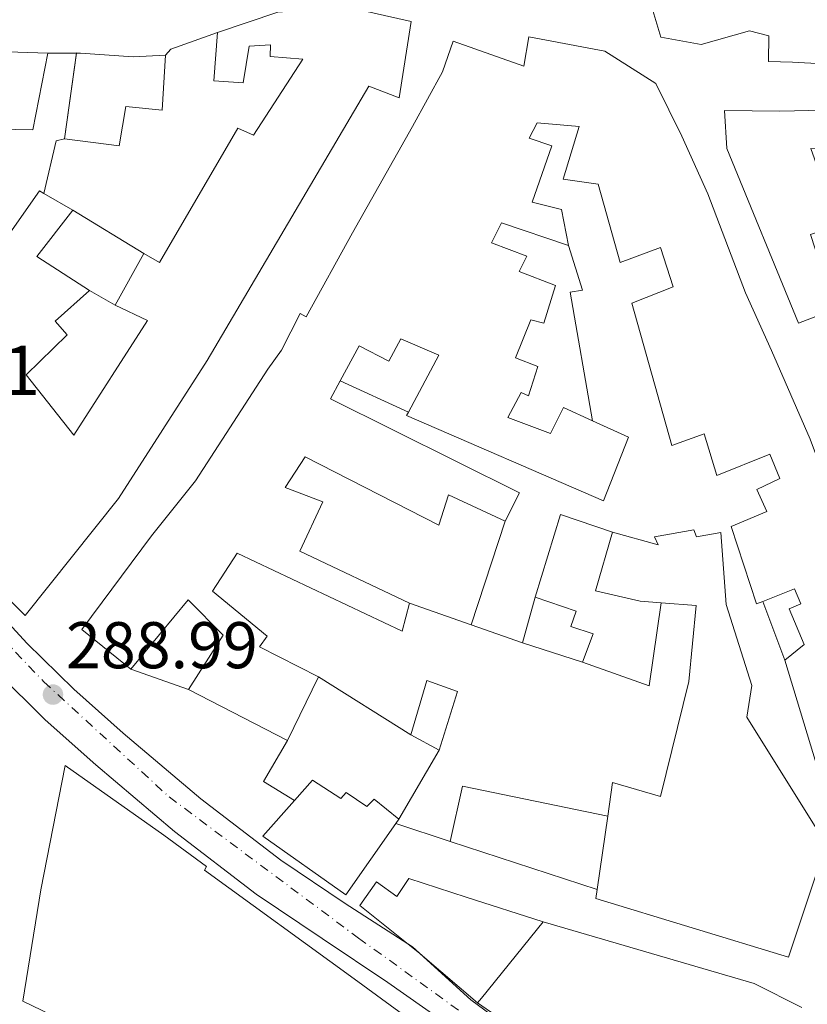
# Model space of a CAD drawing. Units: metres. Extents: x 601397 to 604871, y 4675961 to 4678324.
# Drawn here: x 602073 to 602193, y 4677309 to 4677459 of the extents above; entities that cross this region are included whole.
import ezdxf

# ---------------------------------------------------------------- set-up
doc = ezdxf.new("R2010")
doc.units = ezdxf.units.M
doc.header["$MEASUREMENT"] = 0
doc.linetypes.add('DGN Style 1', pattern=[1.045693079995523, 0.001739921930109024, -1.043953158065414])
doc.linetypes.add('DGN Style 4', pattern=[2.7856150101045474, 1.391937544087219, -0.6959687720436097, 0.001739921930109024, -0.6959687720436097])
for name, color, linetype, lineweight in [('Carretera', 9, 'Continuous', 0), ('Cauce permanente no visto', 142, 'DGN Style 1', 13), ('Cota de punto acotado terreno', 7, 'Continuous', 0), ('Edificio', 1, 'Continuous', 13), ('Eje de carretera', 7, 'DGN Style 4', 0), ('Línea  de muro-pared o tapia', 1, 'Continuous', 13), ('Línea blanca (vial)', 7, 'Continuous', 13), ('Punto acotado terreno (símbolo)', 7, 'Continuous', 0), ('Texto de Punto Kilométrico carretera', 7, 'Continuous', 0)]:
    doc.layers.add(name, color=color, linetype=linetype, lineweight=lineweight)
doc.styles.add('Style-Arial', font='arial.ttf')

# ---------------------------------------------------------------- blocks, each defined once
blk = doc.blocks.new('5PATER')
at = {"layer": 'Cauce permanente no visto', "linetype": 'Continuous', "lineweight": 0}
h = blk.add_hatch(color=51, dxfattribs=at)
edge = h.paths.add_edge_path()
edge.add_ellipse((0, 0), major_axis=(-0.1095731443231308, -0.1110710700762829), ratio=0.9994222409660317, start_angle=0, end_angle=360)

msp = doc.modelspace()

# ---------------------------------------------------------------- linework, layer by layer
at = {"layer": 'Carretera', "color": 9, "linetype": 'Continuous', "lineweight": 0}
for points in [[(602059.1000000016, 4677380.219999998, 288.9900000000052), (602073.9499999998, 4677364.09, 288.7599999999948), (602081.0799999977, 4677357.109999998, 288.6499999999942), (602088.6100000005, 4677350.399999999, 288.5899999999965), (602100.3999999987, 4677340.440000001, 288.7299999999959), (602112.5500000013, 4677331.13, 289.0099999999948), (602122.3599999994, 4677324.53, 289.25), (602132.5799999986, 4677317.960000002, 289.4700000000012), (602141.4400000012, 4677309.899999999, 289.5099999999948), (602146.6400000001, 4677306.059999999, 289.4799999999959)], [(602136.9499999983, 4677306.820000002, 289.5200000000041), (602128.8200000012, 4677312.559999999, 289.4700000000012), (602118.820000001, 4677319.239999998, 289.25), (602108.8299999975, 4677325.960000001, 289.0099999999948), (602096.4100000011, 4677335.480000001, 288.7299999999959), (602084.4400000017, 4677345.590000001, 288.5899999999965), (602076.7300000003, 4677352.45, 288.6499999999942), (602069.3799999988, 4677359.660000001, 288.7599999999948)]]:
    msp.add_polyline3d(points, dxfattribs=at)
at = {"layer": 'Edificio', "color": 51, "linetype": 'Continuous', "lineweight": 13, "extrusion": (0.006175077963526949, 0.0005134926225467406, 0.9999808021844575), "elevation": 6419.085545715276, "flags": 128}
msp.add_lwpolyline([(602048.571786836, 4677439.640508154), (602061.5520333654, 4677439.340508115), (602063.8221135876, 4677450.990509651)], dxfattribs=at)
at = {"layer": 'Edificio', "color": 51, "linetype": 'Continuous', "lineweight": 13, "extrusion": (0.004875842792219041, 0.03523500170775545, 0.9993671601627302), "elevation": 168047.973477886, "flags": 128}
msp.add_lwpolyline([(44761.10679361655, -4712823.717158563), (44761.10679361655, -4712836.8796538)], dxfattribs=at)
at = {"layer": 'Edificio', "color": 51, "linetype": 'Continuous', "lineweight": 13, "extrusion": (0.01851371541475793, 0.03341882463362398, 0.9992699457612285), "elevation": 167763.9705141109, "flags": 128}
msp.add_lwpolyline([(1740014.404272364, -4380100.484625713), (1740014.4224665, -4380100.531740716), (1740013.847151866, -4380100.793490732)], dxfattribs=at)
at = {"layer": 'Edificio', "color": 51, "linetype": 'Continuous', "lineweight": 13, "extrusion": (0.06968229925208773, 0.990239165312352, 0.1207094555220877), "elevation": 4673788.798077004, "flags": 128}
msp.add_lwpolyline([(-272260.3693485732, -568021.5325787638), (-272268.3988994131, -568021.5627997431), (-272273.248610813, -568026.5492613482)], dxfattribs=at)
at = {"layer": 'Edificio', "color": 51, "linetype": 'Continuous', "lineweight": 13, "extrusion": (0.03392316101164668, -0.01957105442436293, 0.9992328021916098), "elevation": -70822.86097220816, "flags": 128}
msp.add_lwpolyline([(4352395.659589447, 1814526.372324004), (4352395.659589447, 1814521.26557357)], dxfattribs=at)
at = {"layer": 'Edificio', "color": 51, "linetype": 'Continuous', "lineweight": 13, "extrusion": (-0.004424005068699491, 0.02619386095743517, 0.9996470926418456), "elevation": 120151.3430221832, "flags": 128}
msp.add_lwpolyline([(-1372634.36069698, -4510242.770081451), (-1372627.796334341, -4510236.747080277), (-1372634.808900469, -4510230.347641528)], dxfattribs=at)
at = {"layer": 'Edificio', "color": 51, "linetype": 'Continuous', "lineweight": 13, "extrusion": (-0.0648419917419115, -0.1167453291581354, 0.9910429073590611), "elevation": -584813.5577103262, "flags": 128}
msp.add_lwpolyline([(-1744760.74332941, 4342180.004127954), (-1744760.743329411, 4342189.064823292)], dxfattribs=at)
at = {"layer": 'Edificio', "color": 51, "linetype": 'Continuous', "lineweight": 13, "flags": 128}
for points, elevation in [([(602151.2100000001, 4677371.07), (602149.2800000003, 4677364.119999999)], 292.1999999999971), ([(602098.5099999999, 4677357.029999999), (602113.5899999999, 4677349.32)], 290.7899999999936)]:
    msp.add_lwpolyline(points, dxfattribs=dict(at, elevation=elevation))
at = {"layer": 'Edificio', "color": 51, "linetype": 'Continuous', "lineweight": 13, "extrusion": (0.0457189845605477, -0.01477074885480923, 0.9988451328554496), "elevation": -41266.65453573051, "flags": 128}
msp.add_lwpolyline([(4635960.95899535, 863991.8991188934), (4635960.95899535, 863982.324924411)], dxfattribs=at)
at = {"layer": 'Edificio', "color": 51, "linetype": 'Continuous', "lineweight": 13, "extrusion": (-0.01418023302493938, -0.0292675171998843, 0.9994710268078374), "elevation": -145141.8765067645, "flags": 128}
msp.add_lwpolyline([(-1497566.378505314, 4469492.845813776), (-1497566.378505314, 4469503.607830317)], dxfattribs=at)
at = {"layer": 'Edificio', "color": 51, "linetype": 'Continuous', "lineweight": 13, "extrusion": (0.01785869347499851, -0.00971479853220063, 0.9997933235208388), "elevation": -34394.21858806313, "flags": 128}
msp.add_lwpolyline([(4396498.389765638, 1705809.826005385), (4396498.389765639, 1705804.907174224)], dxfattribs=at)
at = {"layer": 'Edificio', "color": 51, "linetype": 'Continuous', "lineweight": 13, "extrusion": (0.006927906485352557, 0.009814534197332653, 0.9999278369113541), "elevation": 50371.5802044823, "flags": 128}
msp.add_lwpolyline([(602114.0201826743, 4677068.261319056), (602113.5401249126, 4677067.581286303)], dxfattribs=at)
at = {"layer": 'Edificio', "color": 51, "linetype": 'Continuous', "lineweight": 13, "extrusion": (0.01293443313672386, 0.09013683089547656, 0.99584539570937), "elevation": 429677.3615691484, "flags": 128}
msp.add_lwpolyline([(68325.36862606904, -4695816.352253797), (68325.36862606904, -4695827.66346063)], dxfattribs=at)
at = {"layer": 'Edificio', "color": 51, "linetype": 'Continuous', "lineweight": 13, "extrusion": (-0.5713863383312563, 0.3984667781426073, 0.7174551408172147), "elevation": 1519909.147629438, "flags": 128}
msp.add_lwpolyline([(-4180971.582260112, -1564976.775356777), (-4180972.510323838, -1564976.674869371), (-4180987.357832494, -1564975.167558286)], dxfattribs=at)
at = {"layer": 'Edificio', "color": 51, "linetype": 'Continuous', "lineweight": 13}
for points in [[(602225.25, 4677467, 308.3999999999942), (602228.04, 4677457.970000001, 308.3999999999942), (602217.2100000001, 4677454.83, 308.3000000000029), (602206.0099999999, 4677451.619999999, 306.5800000000018), (602203.2400000002, 4677451.600000001, 306.4700000000012), (602190.3099999996, 4677452.33, 305.9100000000035), (602186.6900000004, 4677452.41, 303.2400000000052), (602186.7000000002, 4677456.33, 303.8999999999942), (602183.7800000003, 4677457.09, 304.3300000000018), (602176.4199999999, 4677455.02, 304.75), (602170.2999999998, 4677456.109999999, 304.4199999999983), (602168.5, 4677462.220000001, 305.8699999999953), (602166.0300000003, 4677470.529999999, 305.8500000000058), (602164.8899999997, 4677470.439999999, 305.8500000000058), (602163.2699999996, 4677476.369999999, 305.9100000000035), (602168.3399999999, 4677476.51, 306.6300000000047), (602167.8899999997, 4677477.460000001, 306.6300000000047), (602185.7400000002, 4677482.119999999, 306.2400000000052)], [(602102.9400000004, 4677456.800000001, 297.9600000000065), (602112.0800000001, 4677459.890000001, 301.8899999999995), (602122.6799999997, 4677460.67, 301.7899999999936), (602132.3899999997, 4677458.470000001, 301.7299999999959), (602130.54, 4677446.890000001, 301.4900000000052), (602125.9100000003, 4677448.689999999, 301.2400000000052), (602101.3799999999, 4677406.99, 300.179999999993), (602087.9000000004, 4677386.039999999, 296.3399999999965), (602073.6900000004, 4677368.310000001, 301.5500000000029), (602050.4299999997, 4677391.26, 299.9799999999959), (602059.0300000003, 4677400.74, 299.8399999999965), (602055.9900000002, 4677403.91, 300.2100000000065), (602046.7599999999, 4677395.140000001, 300.4900000000052), (602028.29, 4677415.02, 300.7700000000041), (602014.0499999998, 4677430.119999999, 300.6999999999971), (602014.7000000002, 4677432.859999999, 300.6499999999942), (602034.9900000002, 4677436.380000001, 299.6499999999942), (602039.5599999996, 4677437.109999999, 297.3600000000006)], [(602207.7199999997, 4677356.189999999, 288.3500000000058), (602203.5199999996, 4677367.220000001, 293.6199999999953), (602195.6900000004, 4677387.890000001, 295.1399999999995), (602193.0099999999, 4677395.07, 295.4199999999983), (602187.1500000004, 4677408.529999999, 299.3500000000058), (602183.1799999997, 4677417.27, 301.929999999993), (602177.4600000001, 4677432.32, 301.3300000000018), (602173.5, 4677441.060000001, 303.0299999999988), (602169.5599999996, 4677449.09, 303.9100000000035), (602161.8099999996, 4677454.01, 304.2700000000041), (602150.25, 4677456.16, 301.2200000000012), (602149.4900000002, 4677451.720000001, 303.5299999999988), (602138.7599999999, 4677455.49, 302.9600000000065), (602137.1200000001, 4677450.84, 303.0599999999977), (602132.5800000001, 4677442.57, 301.1900000000023), (602123.4699999997, 4677426.390000001, 298.4700000000012), (602116.4000000004, 4677413.630000001, 300.3000000000029), (602115.5, 4677414.140000001, 300.2700000000041), (602112.6500000004, 4677408.57, 300.2700000000041), (602110.5999999996, 4677405.680000001, 297.5800000000018), (602099.5700000003, 4677388.74, 297.0099999999948), (602092.9000000004, 4677380.41, 296.0200000000041), (602082.3300000001, 4677366.140000001, 294.3300000000018), (602089.75, 4677360.15, 294.1499999999942)], [(602091.75, 4677423.25, 297.25), (602094.1399999997, 4677421.869999999, 300.8000000000029), (602106, 4677442.289999999, 302.3600000000006), (602108.3799999999, 4677441.210000001, 302.5099999999948), (602115.9000000004, 4677452.76, 300.3899999999995), (602110.9400000004, 4677453.16, 300.1999999999971), (602111.0099999999, 4677454.970000001, 298.5599999999977), (602107.7599999999, 4677454.76, 298.0099999999948), (602106.8300000001, 4677449.189999999, 297.9900000000052), (602102.3600000005, 4677449.480000001, 297.9100000000035), (602102.9400000004, 4677456.800000001, 297.9600000000065)], [(602077.1500000004, 4677453.67, 299.3800000000047), (602063.4400000004, 4677454.130000001, 299.0399999999936), (602052.1600000003, 4677454.17, 299.1300000000047), (602044.3700000001, 4677454.32, 300.7200000000012), (602035.7100000001, 4677453.230000001, 300.7100000000065), (602019.1799999997, 4677449.210000001, 301.3800000000047), (602012.7699999996, 4677447.640000001, 301.4799999999959), (602009.7999999998, 4677447.92, 301.5899999999965), (602007.2999999998, 4677446.83, 301.6199999999953), (602006.1500000004, 4677444.859999999, 301.6699999999983), (602005.9299999997, 4677441.9, 301.7599999999948), (602007.0300000003, 4677439.100000001, 301.8000000000029), (602008.2699999996, 4677437.930000001, 301.8000000000029), (602010.1699999999, 4677436.949999999, 301.7299999999959), (602011.2199999997, 4677436.02, 301.3699999999953), (602022.0099999999, 4677438.550000001, 301.1399999999995), (602036.5800000001, 4677441.730000001, 300.6900000000023), (602036.8600000005, 4677440.350000001, 300.6199999999953), (602045.5800000001, 4677441.140000001, 300.2400000000052), (602045.6699999999, 4677442.41, 300.070000000007)], [(602095.0099999999, 4677453.380000001, 297.429999999993), (602094.5199999996, 4677445.039999999, 296.070000000007), (602089.0099999999, 4677445.609999999, 303.0899999999965), (602087.9800000006, 4677439.609999999, 302.5500000000029), (602079.6799999997, 4677440.65, 302.8899999999995)], [(602196.7300000006, 4677414.810000001, 299.6199999999953), (602191.2400000002, 4677412.66, 298.4199999999983), (602180.3600000005, 4677439.199999999, 303.75), (602179.9600000001, 4677444.980000001, 302.5200000000041), (602188.4100000003, 4677444.859999999, 304.3500000000058), (602219.2699999996, 4677445.600000001, 305.6100000000006), (602230.7699999996, 4677446.59, 305.4199999999983), (602230.9699999997, 4677439.41, 304.8500000000058), (602228.1200000001, 4677422.74, 303.8399999999965), (602227.3799999999, 4677418.980000001, 302.6000000000058), (602208.4400000004, 4677416.58, 301.8999999999942), (602201.1799999997, 4677415.230000001, 297.8099999999977)], [(602156.2599999999, 4677424.480000001, 297.7899999999936), (602155.2300000006, 4677429.930000001, 297.6199999999953), (602150.7699999996, 4677431.050000001, 297.6199999999953), (602153.7199999997, 4677439.619999999, 296.1699999999983), (602150.3200000003, 4677440.77, 296.3800000000047), (602151.5, 4677443.100000001, 299), (602157.8799999999, 4677442.57, 298.9199999999983), (602155.4500000002, 4677434.539999999, 294.9600000000065), (602160.7800000003, 4677433.810000001, 295.0299999999988), (602164.1200000001, 4677421.869999999, 294.820000000007), (602170.25, 4677424.16, 294.8899999999995), (602172.1900000004, 4677418.199999999, 295), (602165.8899999997, 4677415.720000001, 294.7200000000012), (602171.9800000006, 4677394.130000001, 294.1100000000006), (602176.8799999999, 4677395.859999999, 294.2200000000012), (602178.8300000001, 4677389.539999999, 294.3300000000018), (602186.8799999999, 4677392.77, 295.8800000000047), (602188.4000000004, 4677389.100000001, 295.5299999999988), (602184.9000000004, 4677387.41, 291.7799999999988), (602186.4100000003, 4677384.09, 292.1999999999971), (602180.9900000002, 4677381.810000001, 291.0399999999936), (602184.8600000005, 4677370.060000001, 289.7299999999959), (602185.7999999998, 4677370.439999999, 290.2700000000041)], [(602060.1399999997, 4677433.029999999, 294.4400000000023), (602060.9500000002, 4677432.939999999, 294.429999999993), (602059.9900000002, 4677430.74, 294.6199999999953), (602071.3899999997, 4677426.359999999, 295.3099999999977), (602075.8600000005, 4677432.76, 295.3399999999965), (602076.5300000003, 4677432.369999999, 295.3099999999977)], [(602159.9400000004, 4677397.850000001, 297.0399999999936), (602155.5300000003, 4677399.859999999, 297.3699999999953), (602153.5199999996, 4677395.91, 297.3300000000018), (602147.0800000001, 4677398.380000001, 297.2299999999959), (602149.0999999996, 4677402.16, 295), (602150.1799999997, 4677401.66, 294.8600000000006), (602151.6399999997, 4677406.119999999, 293.6900000000023), (602148.2400000002, 4677407.439999999, 294.3999999999942), (602150.5599999996, 4677413.17, 294.6100000000006), (602152.5199999996, 4677412.689999999, 294.7200000000012), (602154.3099999996, 4677418.41, 294.9600000000065), (602148.7599999999, 4677420.550000001, 295.4600000000065), (602149.9400000004, 4677422.880000001, 295.1699999999983), (602144.5700000003, 4677424.859999999, 295.320000000007), (602146.0800000001, 4677427.91, 298.0800000000018), (602156.2599999999, 4677424.480000001, 297.7899999999936)], [(602083.4600000001, 4677417.65, 295.4400000000023), (602078.2800000003, 4677412.980000001, 295.5099999999948), (602080.0899999999, 4677410.92, 293.3000000000029), (602073.8700000001, 4677404.83, 294.8300000000018), (602081.1200000001, 4677395.680000001, 295.8000000000029), (602092.2800000003, 4677413.07, 295.8000000000029), (602087.3899999997, 4677415.4, 296.0399999999936)], [(602121.5800000001, 4677403.9, 297.2299999999959), (602124.4800000006, 4677409.25, 297.2299999999959), (602128.9699999997, 4677406.9, 296.1000000000058), (602130.8200000003, 4677410.32, 295.3500000000058), (602136.5499999998, 4677407.82, 298.179999999993), (602131.9400000004, 4677399.15, 296.2700000000041)], [(602146.6399999997, 4677382.619999999, 296.6999999999971), (602148.8200000003, 4677386.930000001, 295.9499999999971), (602120.1100000005, 4677401.17, 297.2299999999959), (602121.5800000001, 4677403.9, 297.2299999999959)], [(602131.9400000004, 4677399.15, 296.2700000000041), (602131.6799999997, 4677398.66, 296.1699999999983), (602161.5899999999, 4677385.689999999, 296.9400000000023), (602165.3899999997, 4677395.359999999, 296.6300000000047), (602159.9400000004, 4677397.850000001, 297.0399999999936)], [(602132.1200000001, 4677370.180000001, 296.1699999999983), (602115.4400000004, 4677378.039999999, 297.0899999999965), (602118.9500000002, 4677385.560000001, 296.5899999999965), (602113.2300000006, 4677387.710000001, 296.7299999999959), (602116.2800000003, 4677392.390000001, 295.9199999999983), (602136.5700000003, 4677381.99, 293.3000000000029), (602138.0300000003, 4677386.630000001, 297.0500000000029), (602146.6399999997, 4677382.619999999, 296.6999999999971)], [(602170.3399999999, 4677370.210000001, 295.5200000000041), (602167.1500000004, 4677370.449999999, 295.8099999999977), (602160.3799999999, 4677372.039999999, 295.7400000000052), (602162.9600000001, 4677380.960000001, 295.7799999999988)], [(602162.9600000001, 4677380.960000001, 295.7799999999988), (602169.9199999999, 4677379.029999999, 295.8099999999977), (602169.3600000005, 4677380.25, 295.8500000000058), (602175.3399999999, 4677381.300000001, 295.8500000000058), (602175.7300000006, 4677380.25, 295.8500000000058), (602179.4199999999, 4677380.880000001, 296.2700000000041), (602180.2599999999, 4677369.939999999, 294.570000000007), (602184.1399999997, 4677357.66, 288.7700000000041), (602183.3899999997, 4677352.859999999, 289.1999999999971), (602195.4299999997, 4677333.550000001, 288.8399999999965), (602189.7199999997, 4677316.41, 290.1499999999942), (602160.4500000002, 4677325.32, 290.679999999993), (602160.6399999997, 4677326.66, 290.5599999999977)], [(602118.2800000003, 4677359, 291.1399999999995), (602109.2999999998, 4677363.529999999, 293.6199999999953), (602110.5, 4677365.16, 293.6499999999942), (602102.1600000003, 4677372, 296.8699999999953), (602105.9000000004, 4677377.77, 296.9100000000035), (602131, 4677365.91, 295.9900000000052), (602132.1200000001, 4677370.180000001, 296.1699999999983)], [(602158.3799999999, 4677361.180000001, 291.7400000000052), (602160.04, 4677365.480000001, 291.7100000000065), (602156.6399999997, 4677366.619999999, 291.9900000000052), (602157.4600000001, 4677368.949999999, 291.8800000000047), (602151.2100000001, 4677371.07, 292.1999999999971)], [(602185.7999999998, 4677370.439999999, 290.2700000000041), (602190.6299999999, 4677372.350000001, 293.0899999999965), (602191.5800000001, 4677370.08, 293.2299999999959), (602189.8300000001, 4677369.32, 293.1199999999953), (602192.1100000005, 4677363.9, 293.1900000000023), (602189.1699999999, 4677361.51, 288.1699999999983)], [(602089.75, 4677360.15, 294.1499999999942), (602098.4900000002, 4677370.66, 294.1100000000006), (602103.7699999996, 4677365.32, 293.5500000000029), (602098.5099999999, 4677357.029999999, 290.7899999999936)], [(602162.2400000002, 4677337.810000001, 289.5299999999988), (602162.9699999997, 4677342.91, 289.0500000000029), (602170.2800000003, 4677340.810000001, 289.0899999999965), (602174.5700000003, 4677358.27, 288.6699999999983), (602175.6600000003, 4677369.810000001, 295.0299999999988), (602170.3399999999, 4677370.210000001, 295.5200000000041)], [(602189.1699999999, 4677361.51, 288.1699999999983), (602194.4299999997, 4677344.140000001, 286.7899999999936), (602206.0300000003, 4677340.75, 287.6000000000058), (602208.2800000003, 4677348.949999999, 287.2200000000012)], [(602136.6399999997, 4677347.84, 291.9600000000065), (602139.4000000004, 4677356.76, 291.5299999999988), (602134.75, 4677358.4, 291.8500000000058), (602132.3200000003, 4677350.189999999, 292.0599999999977)], [(602104.2599999999, 4677286.890000001, 296.2899999999936), (602105.8799999999, 4677292.07, 297.2100000000065), (602088.2800000003, 4677301.310000001, 296.5399999999936), (602081.9699999997, 4677305.550000001, 299.2599999999948), (602073.3600000005, 4677309.74, 299.7200000000012), (602076.0700000003, 4677326.619999999, 299.4400000000023), (602079.79, 4677345.49, 296.25), (602094.7699999996, 4677334.930000001, 299.0800000000018), (602101.2800000003, 4677330.16, 298.8000000000029), (602100.9400000004, 4677329.619999999, 298.7599999999948), (602123.7000000002, 4677313.09, 297.5299999999988), (602153.1399999997, 4677291.619999999, 296.2200000000012), (602148.3700000001, 4677278.74, 296.25)], [(602114.6200000001, 4677340.180000001, 293.7799999999988), (602117.3799999999, 4677343.279999999, 293.7299999999959), (602121.6799999997, 4677340.5, 293.9900000000052), (602122.5, 4677341.430000001, 294.0299999999988), (602125.6299999999, 4677339.279999999, 294.1699999999983), (602126.75, 4677340.4, 294.1600000000035), (602130.5099999999, 4677337.369999999, 294.2100000000065)], [(602130.0300000003, 4677336.689999999, 294.2200000000012), (602122.4500000002, 4677325.859999999, 294.25), (602109.8300000001, 4677334.800000001, 293.8600000000006), (602114.6200000001, 4677340.180000001, 293.7799999999988)], [(602152.4199999999, 4677321.75, 297.5599999999977), (602140.7400000002, 4677325.529999999, 298.1600000000035), (602132.0300000003, 4677328.359999999, 292.570000000007), (602130.1799999997, 4677325.600000001, 292.6100000000006), (602127.0999999996, 4677327.859999999, 292.5), (602124.54, 4677324.230000001, 293.2599999999948), (602133.9199999999, 4677316.77, 296.1199999999953), (602134.0999999996, 4677316.619999999, 296.1300000000047), (602142.4500000002, 4677309.470000001, 296.4400000000023)]]:
    msp.add_polyline3d(points, dxfattribs=at)
at = {"layer": 'Edificio', "color": 1, "linetype": 'Continuous', "lineweight": 13}
for points in [[(602225.25, 4677467, 308.3999999999942), (602228.04, 4677457.970000001, 308.3999999999942), (602217.2100000001, 4677454.83, 308.3000000000029), (602206.0099999999, 4677451.619999999, 306.5800000000018), (602203.2400000002, 4677451.600000001, 306.4700000000012), (602190.3099999996, 4677452.33, 305.9100000000035), (602186.6900000004, 4677452.41, 303.2400000000052), (602186.7000000002, 4677456.33, 303.8999999999942), (602183.7800000003, 4677457.09, 304.3300000000018), (602176.4199999999, 4677455.02, 304.75), (602170.2999999998, 4677456.109999999, 304.4199999999983), (602168.5, 4677462.220000001, 305.8699999999953)], [(602122.6799999997, 4677460.67, 301.7899999999936), (602132.3899999997, 4677458.470000001, 301.7299999999959), (602130.54, 4677446.890000001, 301.4900000000052), (602125.9100000003, 4677448.689999999, 301.2400000000052), (602101.3799999999, 4677406.99, 300.179999999993), (602087.9000000004, 4677386.039999999, 296.3399999999965), (602073.6900000004, 4677368.310000001, 301.5500000000029), (602050.4299999997, 4677391.26, 299.9799999999959)], [(602071.3899999997, 4677426.359999999, 295.3099999999977), (602075.8600000005, 4677432.76, 295.3399999999965), (602076.5300000003, 4677432.369999999, 295.3099999999977), (602080.9500000002, 4677429.82, 295.1100000000006), (602075.4800000006, 4677422.789999999, 295.2700000000041), (602083.4600000001, 4677417.65, 295.4400000000023), (602078.2800000003, 4677412.980000001, 295.5099999999948), (602080.0899999999, 4677410.92, 293.3000000000029), (602073.8700000001, 4677404.83, 294.8300000000018), (602081.1200000001, 4677395.680000001, 295.8000000000029), (602092.2800000003, 4677413.07, 295.8000000000029), (602087.3899999997, 4677415.4, 296.0399999999936), (602091.75, 4677423.25, 297.25), (602094.1399999997, 4677421.869999999, 300.8000000000029), (602106, 4677442.289999999, 302.3600000000006), (602108.3799999999, 4677441.210000001, 302.5099999999948), (602115.9000000004, 4677452.76, 300.3899999999995), (602110.9400000004, 4677453.16, 300.1999999999971), (602111.0099999999, 4677454.970000001, 298.5599999999977), (602107.7599999999, 4677454.76, 298.0099999999948), (602106.8300000001, 4677449.189999999, 297.9900000000052), (602102.3600000005, 4677449.480000001, 297.9100000000035), (602102.9400000004, 4677456.800000001, 297.9600000000065), (602112.0800000001, 4677459.890000001, 301.8899999999995)], [(602194.4299999997, 4677344.140000001, 286.7899999999936), (602189.1699999999, 4677361.51, 288.1699999999983), (602192.1100000005, 4677363.9, 293.1900000000023), (602189.8300000001, 4677369.32, 293.1199999999953), (602191.5800000001, 4677370.08, 293.2299999999959), (602190.6299999999, 4677372.350000001, 293.0899999999965), (602185.7999999998, 4677370.439999999, 290.2700000000041), (602184.8600000005, 4677370.060000001, 289.7299999999959), (602180.9900000002, 4677381.810000001, 291.0399999999936), (602186.4100000003, 4677384.09, 292.1999999999971), (602184.9000000004, 4677387.41, 291.7799999999988), (602188.4000000004, 4677389.100000001, 295.5299999999988), (602186.8799999999, 4677392.77, 295.8800000000047), (602178.8300000001, 4677389.539999999, 294.3300000000018), (602176.8799999999, 4677395.859999999, 294.2200000000012), (602171.9800000006, 4677394.130000001, 294.1100000000006), (602165.8899999997, 4677415.720000001, 294.7200000000012), (602172.1900000004, 4677418.199999999, 295), (602170.25, 4677424.16, 294.8899999999995), (602164.1200000001, 4677421.869999999, 294.820000000007), (602160.7800000003, 4677433.810000001, 295.0299999999988), (602155.4500000002, 4677434.539999999, 294.9600000000065), (602157.8799999999, 4677442.57, 298.9199999999983), (602151.5, 4677443.100000001, 299), (602150.3200000003, 4677440.77, 296.3800000000047), (602153.7199999997, 4677439.619999999, 296.1699999999983), (602150.7699999996, 4677431.050000001, 297.6199999999953), (602155.2300000006, 4677429.930000001, 297.6199999999953), (602156.2599999999, 4677424.480000001, 297.7899999999936), (602146.0800000001, 4677427.91, 298.0800000000018), (602144.5700000003, 4677424.859999999, 295.320000000007), (602149.9400000004, 4677422.880000001, 295.1699999999983), (602148.7599999999, 4677420.550000001, 295.4600000000065), (602154.3099999996, 4677418.41, 294.9600000000065), (602152.5199999996, 4677412.689999999, 294.7200000000012), (602150.5599999996, 4677413.17, 294.6100000000006), (602148.2400000002, 4677407.439999999, 294.3999999999942), (602151.6399999997, 4677406.119999999, 293.6900000000023), (602150.1799999997, 4677401.66, 294.8600000000006), (602149.0999999996, 4677402.16, 295), (602147.0800000001, 4677398.380000001, 297.2299999999959), (602153.5199999996, 4677395.91, 297.3300000000018), (602155.5300000003, 4677399.859999999, 297.3699999999953), (602159.9400000004, 4677397.850000001, 297.0399999999936), (602165.3899999997, 4677395.359999999, 296.6300000000047), (602161.5899999999, 4677385.689999999, 296.9400000000023), (602131.6799999997, 4677398.66, 296.1699999999983), (602131.9400000004, 4677399.15, 296.2700000000041), (602136.5499999998, 4677407.82, 298.179999999993), (602130.8200000003, 4677410.32, 295.3500000000058), (602128.9699999997, 4677406.9, 296.1000000000058), (602124.4800000006, 4677409.25, 297.2299999999959), (602121.5800000001, 4677403.9, 297.2299999999959), (602120.1100000005, 4677401.17, 297.2299999999959), (602148.8200000003, 4677386.930000001, 295.9499999999971), (602146.6399999997, 4677382.619999999, 296.6999999999971), (602138.0300000003, 4677386.630000001, 297.0500000000029), (602136.5700000003, 4677381.99, 293.3000000000029), (602116.2800000003, 4677392.390000001, 295.9199999999983), (602113.2300000006, 4677387.710000001, 296.7299999999959), (602118.9500000002, 4677385.560000001, 296.5899999999965), (602115.4400000004, 4677378.039999999, 297.0899999999965), (602132.1200000001, 4677370.180000001, 296.1699999999983), (602131, 4677365.91, 295.9900000000052), (602105.9000000004, 4677377.77, 296.9100000000035), (602102.1600000003, 4677372, 296.8699999999953), (602110.5, 4677365.16, 293.6499999999942), (602109.2999999998, 4677363.529999999, 293.6199999999953), (602118.2800000003, 4677359, 291.1399999999995), (602113.5899999999, 4677349.32, 290.7899999999936), (602098.5099999999, 4677357.029999999, 290.7899999999936), (602103.7699999996, 4677365.32, 293.5500000000029), (602098.4900000002, 4677370.66, 294.1100000000006), (602089.75, 4677360.15, 294.1499999999942), (602082.3300000001, 4677366.140000001, 294.3300000000018), (602092.9000000004, 4677380.41, 296.0200000000041), (602099.5700000003, 4677388.74, 297.0099999999948), (602110.5999999996, 4677405.680000001, 297.5800000000018), (602112.6500000004, 4677408.57, 300.2700000000041), (602115.5, 4677414.140000001, 300.2700000000041), (602116.4000000004, 4677413.630000001, 300.3000000000029), (602123.4699999997, 4677426.390000001, 298.4700000000012), (602132.5800000001, 4677442.57, 301.1900000000023), (602137.1200000001, 4677450.84, 303.0599999999977), (602138.7599999999, 4677455.49, 302.9600000000065), (602149.4900000002, 4677451.720000001, 303.5299999999988), (602150.25, 4677456.16, 301.2200000000012), (602161.8099999996, 4677454.01, 304.2700000000041), (602169.5599999996, 4677449.09, 303.9100000000035), (602173.5, 4677441.060000001, 303.0299999999988), (602177.4600000001, 4677432.32, 301.3300000000018), (602183.1799999997, 4677417.27, 301.929999999993), (602187.1500000004, 4677408.529999999, 299.3500000000058), (602193.0099999999, 4677395.07, 295.4199999999983)], [(602081.9699999997, 4677305.550000001, 299.2599999999948), (602073.3600000005, 4677309.74, 299.7200000000012), (602076.0700000003, 4677326.619999999, 299.4400000000023), (602079.79, 4677345.49, 296.25), (602094.7699999996, 4677334.930000001, 299.0800000000018), (602101.2800000003, 4677330.16, 298.8000000000029), (602100.9400000004, 4677329.619999999, 298.7599999999948), (602123.7000000002, 4677313.09, 297.5299999999988), (602153.1399999997, 4677291.619999999, 296.2200000000012)]]:
    msp.add_polyline3d(points, dxfattribs=at)
for points in [[(602077.1500000004, 4677453.67, 299.3800000000047), (602074.8799999999, 4677442.02, 299.3999999999942), (602061.9000000004, 4677442.32, 299.4799999999959), (602052.4000000004, 4677442.369999999, 299.820000000007), (602045.6699999999, 4677442.41, 300.070000000007), (602045.5800000001, 4677441.140000001, 300.2400000000052), (602036.8600000005, 4677440.350000001, 300.6199999999953), (602036.5800000001, 4677441.730000001, 300.6900000000023), (602022.0099999999, 4677438.550000001, 301.1399999999995), (602011.2199999997, 4677436.02, 301.3699999999953), (602010.1699999999, 4677436.949999999, 301.7299999999959), (602008.2699999996, 4677437.930000001, 301.8000000000029), (602007.0300000003, 4677439.100000001, 301.8000000000029), (602005.9299999997, 4677441.9, 301.7599999999948), (602006.1500000004, 4677444.859999999, 301.6699999999983), (602007.2999999998, 4677446.83, 301.6199999999953), (602009.7999999998, 4677447.92, 301.5899999999965), (602012.7699999996, 4677447.640000001, 301.4799999999959), (602019.1799999997, 4677449.210000001, 301.3800000000047), (602035.7100000001, 4677453.230000001, 300.7100000000065), (602044.3700000001, 4677454.32, 300.7200000000012), (602052.1600000003, 4677454.17, 299.1300000000047), (602063.4400000004, 4677454.130000001, 299.0399999999936)], [(602082.1200000001, 4677453.680000001, 302.4100000000035), (602090.1299999999, 4677453.119999999, 302.3800000000047), (602095.0099999999, 4677453.380000001, 297.429999999993), (602094.5199999996, 4677445.039999999, 296.070000000007), (602089.0099999999, 4677445.609999999, 303.0899999999965), (602087.9800000006, 4677439.609999999, 302.5500000000029), (602079.6799999997, 4677440.65, 302.8899999999995), (602081.4900000002, 4677453.730000001, 302.4199999999983)], [(602230.7699999996, 4677446.59, 305.4199999999983), (602230.9699999997, 4677439.41, 304.8500000000058), (602228.1200000001, 4677422.74, 303.8399999999965), (602227.3799999999, 4677418.980000001, 302.6000000000058), (602208.4400000004, 4677416.58, 301.8999999999942), (602201.1799999997, 4677415.230000001, 297.8099999999977), (602199.0800000001, 4677427.720000001, 299.1399999999995), (602202.1799999997, 4677429.02, 300.1399999999995), (602198.4000000004, 4677438.980000001, 303.0399999999936), (602193.0899999999, 4677439.199999999, 303.179999999993), (602197.2800000003, 4677427.49, 300.1999999999971), (602193.0300000003, 4677426.17, 300.7700000000041), (602196.7300000006, 4677414.810000001, 299.6199999999953), (602191.2400000002, 4677412.66, 298.4199999999983), (602180.3600000005, 4677439.199999999, 303.75), (602179.9600000001, 4677444.980000001, 302.5200000000041), (602188.4100000003, 4677444.859999999, 304.3500000000058), (602219.2699999996, 4677445.600000001, 305.6100000000006)], [(602175.3399999999, 4677381.300000001, 295.8500000000058), (602175.7300000006, 4677380.25, 295.8500000000058), (602179.4199999999, 4677380.880000001, 296.2700000000041), (602180.2599999999, 4677369.939999999, 294.570000000007), (602184.1399999997, 4677357.66, 288.7700000000041), (602183.3899999997, 4677352.859999999, 289.1999999999971), (602195.4299999997, 4677333.550000001, 288.8399999999965), (602189.7199999997, 4677316.41, 290.1499999999942), (602160.4500000002, 4677325.32, 290.679999999993), (602160.6399999997, 4677326.66, 290.5599999999977), (602162.2400000002, 4677337.810000001, 289.5299999999988), (602162.9699999997, 4677342.91, 289.0500000000029), (602170.2800000003, 4677340.810000001, 289.0899999999965), (602174.5700000003, 4677358.27, 288.6699999999983), (602175.6600000003, 4677369.810000001, 295.0299999999988), (602170.3399999999, 4677370.210000001, 295.5200000000041), (602167.1500000004, 4677370.449999999, 295.8099999999977), (602160.3799999999, 4677372.039999999, 295.7400000000052), (602162.9600000001, 4677380.960000001, 295.7799999999988), (602169.9199999999, 4677379.029999999, 295.8099999999977), (602169.3600000005, 4677380.25, 295.8500000000058)], [(602160.04, 4677365.480000001, 291.7100000000065), (602158.3799999999, 4677361.180000001, 291.7400000000052), (602149.2800000003, 4677364.119999999, 292.1999999999971), (602151.2100000001, 4677371.07, 292.1999999999971), (602157.4600000001, 4677368.949999999, 291.8800000000047), (602156.6399999997, 4677366.619999999, 291.9900000000052)], [(602139.4000000004, 4677356.76, 291.5299999999988), (602136.6399999997, 4677347.84, 291.9600000000065), (602132.3200000003, 4677350.189999999, 292.0599999999977), (602134.75, 4677358.4, 291.8500000000058)], [(602117.3799999999, 4677343.279999999, 293.7299999999959), (602121.6799999997, 4677340.5, 293.9900000000052), (602122.5, 4677341.430000001, 294.0299999999988), (602125.6299999999, 4677339.279999999, 294.1699999999983), (602126.75, 4677340.4, 294.1600000000035), (602130.5099999999, 4677337.369999999, 294.2100000000065), (602130.0300000003, 4677336.689999999, 294.2200000000012), (602122.4500000002, 4677325.859999999, 294.25), (602109.8300000001, 4677334.800000001, 293.8600000000006), (602114.6200000001, 4677340.180000001, 293.7799999999988)], [(602132.0300000003, 4677328.359999999, 292.570000000007), (602140.7400000002, 4677325.529999999, 298.1600000000035), (602152.4199999999, 4677321.75, 297.5599999999977), (602143.04, 4677310.189999999, 296.5099999999948), (602142.4500000002, 4677309.470000001, 296.4400000000023), (602134.0999999996, 4677316.619999999, 296.1300000000047), (602133.9199999999, 4677316.77, 296.1199999999953), (602124.54, 4677324.230000001, 293.2599999999948), (602127.0999999996, 4677327.859999999, 292.5), (602130.1799999997, 4677325.600000001, 292.6100000000006)]]:
    msp.add_polyline3d(points, close=True, dxfattribs=at)
at = {"layer": 'Eje de carretera', "color": 7, "linetype": 'DGN Style 4', "lineweight": 0}
msp.add_polyline3d([(601915.920000002, 4677465.38, 294.270000000004), (601975.3399999999, 4677448.020000001, 292.4700000000014), (601994.4200000016, 4677440.480000001, 292.4199999999984), (602010.7199999985, 4677425.750000002, 292.0099999999948), (602032.5399999982, 4677404.570000002, 290.1999999999971), (602076.530000001, 4677358.230000001, 288.929999999993), (602095.5900000003, 4677340.730000002, 288.6999999999971), (602124.3700000006, 4677319.300000001, 289.3399999999966), (602145.0100000004, 4677304.430000001, 289.479999999996), (602163.219999998, 4677290.060000001, 289.3500000000058), (602174.1299999979, 4677279.81, 289.5299999999989), (602178.4599999997, 4677273.609999999, 289.6100000000006), (602184.7399999984, 4677262.530000002, 289.8800000000048), (602190.8599999984, 4677251.140000002, 290.1000000000058), (602201.1800000003, 4677234.739999999, 290.1900000000023), (602207.5799999974, 4677223.539999999, 290.2200000000012), (602220.559999997, 4677198.780000002, 290.1399999999994), (602242.6200000006, 4677159.940000001, 289.3699999999953), (602259.7399999975, 4677129.260000002, 288.2700000000042), (602276.1299999983, 4677101.699999999, 287.1900000000024)], dxfattribs=at)
at = {"layer": 'Línea  de muro-pared o tapia', "color": 1, "linetype": 'Continuous', "lineweight": 13, "extrusion": (0.03909834797844457, -0.07900749119822567, 0.9961069899965158), "elevation": -345716.6445092214, "flags": 128}
msp.add_lwpolyline([(2614227.593777291, 3909908.272742408), (2614228.754683273, 3909908.726501483), (2614236.217987556, 3909907.818983333)], dxfattribs=at)
at = {"layer": 'Línea  de muro-pared o tapia', "color": 1, "linetype": 'Continuous', "lineweight": 13, "extrusion": (1.344864178028891e-16, 0.7071067810021261, 0.707106781370969), "elevation": 3307668.829685618, "flags": 128}
msp.add_lwpolyline([(-602077.1499999994, -3307249.587800299), (-602081.4799999996, -3307249.601942434), (-602081.4830999989, -3307249.601942434)], dxfattribs=at)
at = {"layer": 'Línea  de muro-pared o tapia', "color": 1, "linetype": 'Continuous', "lineweight": 13, "elevation": 296.4400000000023, "flags": 128}
msp.add_lwpolyline([(602081.4830999998, 4677453.680000001), (602082.1200000001, 4677453.680000001)], dxfattribs=at)
at = {"layer": 'Línea  de muro-pared o tapia', "color": 1, "linetype": 'Continuous', "lineweight": 13, "extrusion": (0.01588929003609309, -0.1152025188088151, 0.9932149365178988), "elevation": -528992.2944485764, "flags": 128}
msp.add_lwpolyline([(1235518.542670897, 4520465.921352735), (1235517.258963069, 4520465.835363125), (1235514.290903866, 4520458.096298285)], dxfattribs=at)
at = {"layer": 'Línea  de muro-pared o tapia', "color": 1, "linetype": 'Continuous', "lineweight": 13, "extrusion": (-0.004054898824775319, 0.00246673011844855, 0.9999887364555881), "elevation": 9391.416356405334, "flags": 128}
msp.add_lwpolyline([(602077.1957304956, 4677420.884417916), (602087.9958850013, 4677414.314397927)], dxfattribs=at)
at = {"layer": 'Línea  de muro-pared o tapia', "color": 1, "linetype": 'Continuous', "lineweight": 13, "extrusion": (0.01532865951223173, -0.008775950103274593, 0.9998439952799352), "elevation": -31526.04736307557, "flags": 128}
msp.add_lwpolyline([(602008.2138475514, 4677321.099771231), (602012.1446121165, 4677318.849684581)], dxfattribs=at)
at = {"layer": 'Línea  de muro-pared o tapia', "color": 1, "linetype": 'Continuous', "lineweight": 13, "extrusion": (0.006380523392723929, -0.00292543302264495, 0.9999753650779929), "elevation": -9546.818264490343, "flags": 128}
msp.add_lwpolyline([(602117.8027654511, 4677391.236392891), (602107.4424658942, 4677395.986413217)], dxfattribs=at)
at = {"layer": 'Línea  de muro-pared o tapia', "color": 1, "linetype": 'Continuous', "lineweight": 13, "extrusion": (0.01146286507496178, 0.02276990298333597, 0.999675014313353), "elevation": 113697.4486990951, "flags": 128}
msp.add_lwpolyline([(1565370.366626801, -4447142.318030461), (1565372.593357623, -4447155.263032193), (1565364.318619041, -4447156.439850533)], dxfattribs=at)
at = {"layer": 'Línea  de muro-pared o tapia', "color": 1, "linetype": 'Continuous', "lineweight": 13, "extrusion": (0.0001883585321093188, 0.0005734551828177859, 0.9999998178350918), "elevation": 3087.778709477241, "flags": 128}
msp.add_lwpolyline([(602146.574300582, 4677381.61837781), (602141.4042987903, 4677365.878375225)], dxfattribs=at)
at = {"layer": 'Línea  de muro-pared o tapia', "color": 1, "linetype": 'Continuous', "lineweight": 13, "extrusion": (0.005706189233090265, -0.002013949140707236, 0.9999816915390475), "elevation": -5692.601171838292, "flags": 128}
msp.add_lwpolyline([(602120.6535756262, 4677368.201082374), (602130.0037657752, 4677364.901075683)], dxfattribs=at)
at = {"layer": 'Línea  de muro-pared o tapia', "color": 1, "linetype": 'Continuous', "lineweight": 13, "extrusion": (0.08612554326556862, -0.02030961521445044, 0.9960772612237727), "elevation": -42843.45314438717, "flags": 128}
msp.add_lwpolyline([(4690702.065019431, 485572.8407914301), (4690700.939405606, 485562.1048474322), (4690713.599001786, 485563.2349468004)], dxfattribs=at)
at = {"layer": 'Línea  de muro-pared o tapia', "color": 1, "linetype": 'Continuous', "lineweight": 13, "extrusion": (0.02582475232107273, -0.0684317620774334, 0.9973215008744837), "elevation": -304243.3202893072, "flags": 128}
msp.add_lwpolyline([(2214862.629927734, 4152368.252718627), (2214862.629927734, 4152377.823079121)], dxfattribs=at)
at = {"layer": 'Línea  de muro-pared o tapia', "color": 1, "linetype": 'Continuous', "lineweight": 13, "extrusion": (0.006829360713815782, -0.002413448857768419, 0.999973767204346), "elevation": -6884.902100070849, "flags": 128}
msp.add_lwpolyline([(602125.4373419078, 4677363.885864204), (602133.2475695382, 4677361.125856165)], dxfattribs=at)
at = {"layer": 'Línea  de muro-pared o tapia', "color": 1, "linetype": 'Continuous', "lineweight": 13, "extrusion": (-0.007091111886619456, 0.002525601494537045, 0.9999716683333094), "elevation": 7833.823781291558, "flags": 128}
msp.add_lwpolyline([(602085.4299230756, 4677352.162533113), (602076.6696469438, 4677355.282543065)], dxfattribs=at)
at = {"layer": 'Línea  de muro-pared o tapia', "color": 1, "linetype": 'Continuous', "lineweight": 13, "extrusion": (0.004599228184381989, -0.002885982927914121, 0.9999852589926752), "elevation": -10438.84314263905, "flags": 128}
msp.add_lwpolyline([(602110.5748222003, 4677348.352294868), (602124.6150876372, 4677339.542258178)], dxfattribs=at)
at = {"layer": 'Línea  de muro-pared o tapia', "color": 1, "linetype": 'Continuous', "lineweight": 13, "extrusion": (-0.02436662568009567, -0.0289852841604194, 0.9992828032419582), "elevation": -149957.6723971703, "flags": 128}
msp.add_lwpolyline([(-2548909.65714397, 3964924.402085359), (-2548915.10559623, 3964923.609830373), (-2548916.327027812, 3964930.74012524)], dxfattribs=at)
at = {"layer": 'Línea  de muro-pared o tapia', "color": 1, "linetype": 'Continuous', "lineweight": 13, "extrusion": (-0.003331499107110321, -0.005690178736553362, 0.9999782612535362), "elevation": -28331.04920364759, "flags": 128}
msp.add_lwpolyline([(602134.2642433371, 4677262.352392895), (602128.1340108323, 4677251.882223391)], dxfattribs=at)
at = {"layer": 'Línea  de muro-pared o tapia', "color": 1, "linetype": 'Continuous', "lineweight": 13, "extrusion": (0.00653067075074458, 0.0009048022510729375, 0.999978265600024), "elevation": 8450.362896230577, "flags": 128}
msp.add_lwpolyline([(602123.5619754336, 4677328.258680433), (602125.4620655299, 4677336.648683868), (602147.53250918, 4677332.078681998)], dxfattribs=at)
at = {"layer": 'Línea  de muro-pared o tapia', "color": 1, "linetype": 'Continuous', "lineweight": 13, "extrusion": (0.04597496640398039, -0.0150646127751413, 0.9988289943258996), "elevation": -42492.71420894178, "flags": 128}
msp.add_lwpolyline([(4632296.436433906, 883203.219290698), (4632296.436433905, 883211.9005348474)], dxfattribs=at)
at = {"layer": 'Línea  de muro-pared o tapia', "color": 1, "linetype": 'Continuous', "lineweight": 13, "extrusion": (0.0463684055052981, -0.01519358124060733, 0.9988088536151356), "elevation": -42859.04382780846, "flags": 128}
msp.add_lwpolyline([(4632295.570004828, 883166.4942957534), (4632295.570004828, 883190.0626707505)], dxfattribs=at)
at = {"layer": 'Línea  de muro-pared o tapia', "color": 1, "linetype": 'Continuous', "lineweight": 13, "extrusion": (0.1700876393068246, 0.3483905894911655, 0.9217885831952084), "elevation": 1732216.30274291, "flags": 128}
msp.add_lwpolyline([(1510913.233126275, -4117826.39916408), (1510880.330184702, -4117832.538043117), (1510872.182488399, -4117832.434868679)], dxfattribs=at)
at = {"layer": 'Línea  de muro-pared o tapia', "color": 1, "linetype": 'Continuous', "lineweight": 13, "extrusion": (0.003244459967835733, -0.002235417394259921, 0.9999922381641722), "elevation": -8210.834134482664, "flags": 128}
msp.add_lwpolyline([(602146.6957805223, 4677297.04181246), (602138.3356947453, 4677302.801826851)], dxfattribs=at)
at = {"layer": 'Línea  de muro-pared o tapia', "color": 1, "linetype": 'Continuous', "lineweight": 13}
msp.add_polyline3d([(602156.2599999999, 4677424.480000001, 294.8000000000029), (602158.4199999999, 4677417.689999999, 295), (602156.5099999999, 4677417.4, 294.9400000000023), (602159.9400000004, 4677397.850000001, 293.7100000000065)], dxfattribs=at)
at = {"layer": 'Línea blanca (vial)', "color": 7, "linetype": 'Continuous', "lineweight": 13}
for points in [[(602175.7899999986, 4677271.870000003, 289.6100000000006), (602174.2300000007, 4677274.080000003, 289.5800000000017), (602169.6399999997, 4677279.470000001, 289.5099999999947), (602164.5799999969, 4677284.41, 289.4299999999931), (602162.3399999995, 4677286.399999999, 289.3800000000047), (602160.0599999975, 4677288.340000002, 289.3300000000018), (602157.25, 4677290.649999999, 289.3099999999977), (602154.4499999994, 4677292.960000002, 289.3300000000018), (602149.6599999993, 4677296.890000001, 289.3999999999942), (602144.8700000016, 4677300.82, 289.4700000000012), (602136.949999998, 4677306.820000002, 289.5200000000041), (602128.8200000008, 4677312.56, 289.4700000000012), (602118.8200000006, 4677319.239999998, 289.2500000000001), (602108.829999997, 4677325.960000002, 289.0099999999948), (602096.4100000006, 4677335.480000001, 288.729999999996), (602084.4400000012, 4677345.590000001, 288.5899999999966), (602076.73, 4677352.450000001, 288.6499999999941), (602069.3799999984, 4677359.660000003, 288.7599999999949), (602054.4099999993, 4677375.910000001, 288.9900000000054), (602039.4999999985, 4677392.210000004, 289.2899999999937), (602029.8099999991, 4677402.410000003, 290.2200000000012), (602020.03, 4677412.510000003, 291.3399999999966), (602008.1700000024, 4677423.910000003, 292.0399999999937), (601995.7299999992, 4677434.800000002, 292.3999999999941)], [(602181.1199999995, 4677275.359999999, 289.6100000000006), (602179.2699999989, 4677277.980000001, 289.5800000000017), (602174.3, 4677283.830000003, 289.5099999999947), (602168.9200000021, 4677289.07, 289.4299999999931), (602166.5199999993, 4677291.2, 289.3800000000047), (602164.1400000011, 4677293.219999999, 289.3300000000018), (602161.3000000002, 4677295.57, 289.3099999999977), (602158.4899999984, 4677297.870000003, 289.3300000000018), (602152.1299999993, 4677302.140000002, 289.3999999999942), (602146.6399999997, 4677306.06, 289.4700000000012), (602141.4400000006, 4677309.899999999, 289.5099999999947), (602132.5799999981, 4677317.960000002, 289.4700000000012), (602122.3599999989, 4677324.530000002, 289.2500000000001), (602112.5500000009, 4677331.13, 289.0099999999948), (602100.3999999983, 4677340.440000001, 288.729999999996), (602088.61, 4677350.399999999, 288.5899999999966), (602081.0799999973, 4677357.109999999, 288.6499999999941), (602073.9499999993, 4677364.09, 288.7599999999949), (602059.100000001, 4677380.219999999, 288.9900000000054)]]:
    msp.add_polyline3d(points, dxfattribs=at)

# ---------------------------------------------------------------- block references
at = {"layer": 'Punto acotado terreno (símbolo)', "color": 7, "linetype": 'Continuous', "lineweight": 0, "xscale": 10, "yscale": 10, "zscale": 10}
msp.add_blockref('5PATER', (602077.9300000002, 4677356.280000002, 288.9900000000061), dxfattribs=at)

# ---------------------------------------------------------------- texts
at = {"layer": 'Cota de punto acotado terreno', "color": 7, "linetype": 'Continuous', "lineweight": 0, "style": 'Style-Arial'}
msp.add_text('288.99', height=7.000000000000002, dxfattribs=at).set_placement((602079.910000001, 4677360.28, 288.9900000000052))
at = {"layer": 'Texto de Punto Kilométrico carretera', "color": 7, "linetype": 'Continuous', "lineweight": 0, "style": 'Style-Arial'}
msp.add_text('PK. 31', height=7.5, dxfattribs=at).set_placement((602046.39, 4677401.77, 289.7799999999988))

doc.saveas('drawing.dxf')
